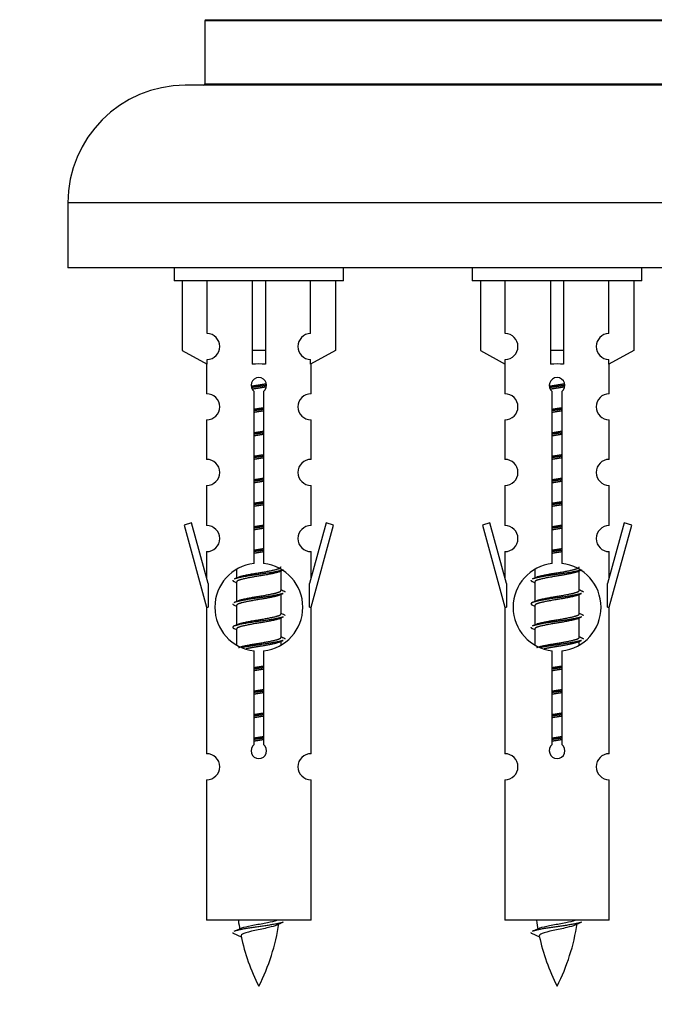
# Model space of a CAD drawing. Units: millimetres. Extents: x 0 to 1542, y 0 to 3514.
# Drawn here: x 1098 to 1147, y 3188 to 3263 of the extents above; entities that cross this region are included whole.
import ezdxf
from ezdxf import colors
from ezdxf.entities.mleader import LeaderData, LeaderLine
from ezdxf.math import Vec2, Vec3

# ---------------------------------------------------------------- set-up
doc = ezdxf.new("R2010")
doc.units = ezdxf.units.MM
doc.layers.add('DV2_Défaut', color=7, linetype='Continuous')
doc.layers.add('Défaut', color=7, linetype='Continuous')

# ---------------------------------------------------------------- blocks, each defined once
blk = doc.blocks.new('_DOT')
at = {"color": 0}
blk.add_line((0, 0), (-1, 0), dxfattribs=at)
at = {"color": 0, "const_width": 0.333}
blk.add_lwpolyline([(-0.1665, 0, 1), (0.1665, 0, 1)], format="xyb", close=True, dxfattribs=at)
blk = doc.blocks.new('SE1')
at = {"layer": 'DV2_Défaut', "color": 7, "linetype": 'Continuous'}
for p, q in [((1166.539, 3263.181), (1112.539, 3263.181)), ((1112.539, 3263.181), (1112.539, 3258.345)), ((1112.596, 3263.272), (1166.481, 3263.272)), ((1168.039, 3258.245), (1111.039, 3258.245)), ((1112.539, 3258.345), (1166.539, 3258.345)), ((1177.039, 3249.245), (1102.039, 3249.245)), ((1102.039, 3249.245), (1102.039, 3244.245)), ((1177.039, 3244.245), (1102.039, 3244.245)), ((1110.176, 3244.245), (1110.176, 3243.245)), ((1123.176, 3243.245), (1123.176, 3244.245)), ((1133.039, 3244.245), (1133.039, 3243.245)), ((1146.039, 3243.245), (1146.039, 3244.245)), ((1123.176, 3243.245), (1110.176, 3243.245)), ((1110.795, 3243.245), (1110.795, 3237.919)), ((1112.707, 3239.223), (1112.707, 3243.245)), ((1116.176, 3243.245), (1116.176, 3237.919)), ((1117.176, 3243.245), (1117.176, 3237.919)), ((1120.644, 3239.223), (1120.644, 3243.245)), ((1122.556, 3243.245), (1122.556, 3237.919)), ((1146.039, 3243.245), (1133.039, 3243.245)), ((1133.658, 3243.245), (1133.658, 3237.919)), ((1135.57, 3239.223), (1135.57, 3243.245)), ((1139.039, 3243.245), (1139.039, 3237.919)), ((1140.039, 3243.245), (1140.039, 3237.919)), ((1143.507, 3239.223), (1143.507, 3243.245)), ((1145.42, 3243.245), (1145.42, 3237.919)), ((1110.795, 3237.919), (1112.707, 3236.866)), ((1117.176, 3237.919), (1116.176, 3237.919)), ((1116.176, 3237.919), (1116.176, 3236.866)), ((1117.176, 3237.919), (1117.176, 3236.866)), ((1122.556, 3237.919), (1120.644, 3236.866)), ((1133.658, 3237.919), (1135.57, 3236.866)), ((1140.039, 3237.919), (1139.039, 3237.919)), ((1139.039, 3237.919), (1139.039, 3236.866)), ((1140.039, 3237.919), (1140.039, 3236.866)), ((1145.42, 3237.919), (1143.507, 3236.866)), ((1112.676, 3236.883), (1112.676, 3234.603)), ((1112.707, 3236.866), (1112.707, 3237.224)), ((1120.644, 3236.866), (1120.644, 3237.224)), ((1120.676, 3234.603), (1120.676, 3236.883)), ((1135.539, 3236.883), (1135.539, 3234.603)), ((1135.57, 3236.866), (1135.57, 3237.224)), ((1143.507, 3236.866), (1143.507, 3237.224)), ((1143.539, 3234.603), (1143.539, 3236.883)), ((1116.31, 3221.595), (1116.31, 3234.769)), ((1117.041, 3234.769), (1117.041, 3221.595)), ((1139.173, 3221.595), (1139.173, 3234.769)), ((1139.904, 3234.769), (1139.904, 3221.595)), ((1112.676, 3232.604), (1112.676, 3229.575)), ((1120.676, 3229.575), (1120.676, 3232.604)), ((1135.539, 3232.604), (1135.539, 3229.575)), ((1143.539, 3229.575), (1143.539, 3232.604)), ((1112.676, 3227.576), (1112.676, 3224.501)), ((1120.676, 3224.501), (1120.676, 3227.576)), ((1135.539, 3227.576), (1135.539, 3224.501)), ((1143.539, 3224.501), (1143.539, 3227.576)), ((1111.525, 3224.703), (1110.949, 3224.536)), ((1112.803, 3220.071), (1111.525, 3224.703)), ((1121.826, 3224.703), (1120.548, 3220.071)), ((1122.402, 3224.536), (1121.826, 3224.703)), ((1134.388, 3224.703), (1133.813, 3224.536)), ((1135.666, 3220.071), (1134.388, 3224.703)), ((1144.689, 3224.703), (1143.412, 3220.071)), ((1145.265, 3224.536), (1144.689, 3224.703)), ((1110.949, 3224.536), (1112.676, 3218.245)), ((1120.676, 3218.245), (1122.402, 3224.536)), ((1133.813, 3224.536), (1135.539, 3218.245)), ((1143.539, 3218.245), (1145.265, 3224.536)), ((1112.676, 3222.502), (1112.676, 3220.531)), ((1120.676, 3220.531), (1120.676, 3222.502)), ((1135.539, 3222.502), (1135.539, 3220.531)), ((1143.539, 3220.531), (1143.539, 3222.502)), ((1114.976, 3221.095), (1114.976, 3220.488)), ((1118.234, 3220.959), (1118.553, 3221.102)), ((1118.376, 3219.532), (1118.376, 3221.022)), ((1137.839, 3221.095), (1137.839, 3220.488)), ((1141.097, 3220.959), (1141.416, 3221.102)), ((1141.239, 3219.532), (1141.239, 3221.022)), ((1112.803, 3220.071), (1112.803, 3218.245)), ((1114.798, 3220.202), (1114.976, 3220.122)), ((1114.976, 3220.179), (1114.976, 3218.688)), ((1120.548, 3218.245), (1120.548, 3220.071)), ((1135.666, 3220.071), (1135.666, 3218.245)), ((1137.661, 3220.202), (1137.839, 3220.122)), ((1137.839, 3220.179), (1137.839, 3218.688)), ((1143.412, 3218.245), (1143.412, 3220.071)), ((1118.234, 3219.159), (1118.553, 3219.302)), ((1141.097, 3219.159), (1141.416, 3219.302)), ((1118.376, 3217.732), (1118.376, 3219.222)), ((1141.239, 3217.732), (1141.239, 3219.222)), ((1112.676, 3218.245), (1112.803, 3218.245)), ((1112.676, 3218.245), (1112.676, 3207.016)), ((1114.798, 3218.402), (1114.976, 3218.322)), ((1114.976, 3218.379), (1114.976, 3216.888)), ((1120.548, 3218.245), (1120.676, 3218.245)), ((1120.676, 3207.016), (1120.676, 3218.245)), ((1135.539, 3218.245), (1135.666, 3218.245)), ((1135.539, 3218.245), (1135.539, 3207.016)), ((1137.661, 3218.402), (1137.839, 3218.322)), ((1137.839, 3218.379), (1137.839, 3216.888)), ((1143.412, 3218.245), (1143.539, 3218.245)), ((1143.539, 3207.016), (1143.539, 3218.245)), ((1118.234, 3217.359), (1118.553, 3217.502)), ((1118.376, 3215.932), (1118.376, 3217.422)), ((1141.097, 3217.359), (1141.416, 3217.502)), ((1141.239, 3215.932), (1141.239, 3217.422)), ((1114.798, 3216.602), (1114.976, 3216.522)), ((1114.976, 3216.579), (1114.976, 3215.374)), ((1137.661, 3216.602), (1137.839, 3216.522)), ((1137.839, 3216.579), (1137.839, 3215.374)), ((1118.234, 3215.559), (1118.553, 3215.702)), ((1118.376, 3215.395), (1118.376, 3215.622)), ((1141.097, 3215.559), (1141.416, 3215.702)), ((1141.239, 3215.395), (1141.239, 3215.622)), ((1116.31, 3207.721), (1116.31, 3214.896)), ((1117.041, 3214.896), (1117.041, 3207.721)), ((1139.173, 3207.721), (1139.173, 3214.896)), ((1139.904, 3214.896), (1139.904, 3207.721)), ((1112.676, 3205.017), (1112.676, 3194.245)), ((1120.676, 3194.245), (1120.676, 3205.017)), ((1135.539, 3205.017), (1135.539, 3194.245)), ((1143.539, 3194.245), (1143.539, 3205.017)), ((1120.676, 3194.245), (1112.676, 3194.245)), ((1143.539, 3194.245), (1135.539, 3194.245)), ((1114.706, 3193.255), (1115.324, 3192.991)), ((1137.569, 3193.255), (1138.187, 3192.991))]:
    blk.add_line(p, q, dxfattribs=at)
for centre, radius, start, end in [((1112.639, 3263.181), 0.1, 114.92673, 180), ((1111.039, 3249.245), 9, 90, 180), ((1112.439, 3258.345), 0.1, 270, 0), ((1112.676, 3238.223), 1, 271.79784, 88.20216), ((1120.676, 3238.223), 1, 91.79784, 268.20216), ((1135.539, 3238.223), 1, 271.79784, 88.20216), ((1143.539, 3238.223), 1, 91.79784, 268.20216), ((1116.676, 3235.245), 0.6, 307.50889, 232.49111), ((1139.539, 3235.245), 0.6, 307.50889, 232.49111), ((1112.676, 3233.603), 1, 270.00005, 90.00005), ((1120.676, 3233.603), 1, 89.99995, 269.99995), ((1135.539, 3233.603), 1, 270.00005, 90.00005), ((1143.539, 3233.603), 1, 89.99995, 269.99995), ((1112.676, 3228.575), 1, 270.00005, 90.00005), ((1120.676, 3228.575), 1, 89.99995, 269.99995), ((1135.539, 3228.575), 1, 270.00005, 90.00005), ((1143.539, 3228.575), 1, 89.99995, 269.99995), ((1112.676, 3223.501), 1, 270.00005, 90.00005), ((1120.676, 3223.501), 1, 89.99995, 269.99995), ((1135.539, 3223.501), 1, 270.00005, 90.00005), ((1143.539, 3223.501), 1, 89.99995, 269.99995), ((1116.676, 3218.245), 3.369, 96.2248, 263.7752), ((1116.676, 3218.245), 3.369, 276.2248, 83.7752), ((1139.539, 3218.245), 3.369, 96.2248, 263.7752), ((1139.539, 3218.245), 3.369, 276.2248, 83.7752), ((1097.086, 3260.258), 43.609, 293.96371, 294.41881), ((1119.949, 3260.258), 43.609, 293.96371, 294.41881), ((1136.157, 3259.206), 43.426, 245.82759, 246.08465), ((1159.021, 3259.206), 43.426, 245.82759, 246.08465), ((1097.086, 3258.458), 43.609, 293.96371, 294.41881), ((1119.949, 3258.458), 43.609, 293.96371, 294.41881), ((1136.157, 3257.406), 43.426, 245.82759, 246.08465), ((1159.021, 3257.406), 43.426, 245.82759, 246.08465), ((1097.086, 3256.658), 43.609, 293.96371, 294.41881), ((1119.949, 3256.658), 43.609, 293.96371, 294.41881), ((1136.157, 3255.606), 43.426, 245.82759, 246.08465), ((1159.021, 3255.606), 43.426, 245.82759, 246.08465), ((1116.676, 3207.245), 0.6, 127.50889, 52.49111), ((1139.539, 3207.245), 0.6, 127.50889, 52.49111), ((1112.676, 3206.016), 1, 270.00005, 90.00005), ((1120.676, 3206.016), 1, 89.99995, 269.99995), ((1135.539, 3206.016), 1, 270.00005, 90.00005), ((1143.539, 3206.016), 1, 89.99995, 269.99995), ((1098.851, 3229.357), 39.327, 293.92211, 294.83951), ((1130.43, 3196.252), 15.455, 187.46067, 190.1496), ((1102.921, 3196.252), 15.455, 332.87359, 351.63981), ((1130.428, 3167.206), 29.401, 113.82049, 114.94098), ((1121.714, 3229.357), 39.327, 293.92211, 294.83951), ((1153.294, 3196.252), 15.455, 187.46067, 190.1496), ((1125.784, 3196.252), 15.455, 332.87359, 351.63981), ((1153.291, 3167.206), 29.401, 113.82049, 114.94098), ((1130.43, 3196.252), 15.455, 192.01859, 207.12641), ((1153.294, 3196.252), 15.455, 192.01859, 207.12641)]:
    blk.add_arc(centre, radius, start, end, dxfattribs=at)
for centre in [(1116.676, 3234.682), (1139.539, 3234.682)]:
    blk.add_ellipse(centre, major_axis=(4, 0), ratio=0.550336, start_param=1.445468, end_param=1.696124, dxfattribs=at)
for points, weights, knots in [([(1116.083, 3235.182), (1116.37, 3235.235), (1116.676, 3235.282), (1116.975, 3235.328), (1117.256, 3235.38)], [0.939613556073, 0.954040621114, 1, 0.954945646648, 0.940193974749], [0, 0, 0, 0.504972, 0.504972, 1, 1, 1]), ([(1117.281, 3235.241), (1116.985, 3235.196), (1116.676, 3235.155), (1116.38, 3235.117), (1116.097, 3235.074)], [0.943994856981, 0.960135845087, 1, 0.961928908056, 0.945494873924], [0, 0, 0, 0.511504, 0.511504, 1, 1, 1]), ([(1117.26, 3235.127), (1116.977, 3235.075), (1116.676, 3235.029), (1116.435, 3234.992), (1116.205, 3234.951)], [0.939984768291, 0.954623807608, 1, 0.963546159026, 0.946930146406], [0, 0, 0, 0.554518, 0.554518, 1, 1, 1]), ([(1138.946, 3235.182), (1139.233, 3235.235), (1139.539, 3235.282), (1139.838, 3235.328), (1140.119, 3235.38)], [0.939613556073, 0.954040621114, 1, 0.954945646648, 0.940193974749], [0, 0, 0, 0.5049719, 0.5049719, 1, 1, 1]), ([(1140.144, 3235.241), (1139.848, 3235.196), (1139.539, 3235.155), (1139.243, 3235.117), (1138.96, 3235.074)], [0.943994856981, 0.960135845087, 1, 0.961928908056, 0.945494873924], [0, 0, 0, 0.5115035, 0.5115035, 1, 1, 1]), ([(1140.123, 3235.127), (1139.84, 3235.075), (1139.539, 3235.029), (1139.273, 3234.988), (1139.019, 3234.942)], [0.939984768291, 0.954623807608, 1, 0.959750653178, 0.943685143671], [0, 0, 0, 0.529938, 0.529938, 1, 1, 1]), ([(1116.303, 3233.421), (1116.487, 3233.453), (1116.676, 3233.482), (1116.864, 3233.511), (1117.048, 3233.542)], [0.954711593229, 0.971138154054, 1, 0.971138154054, 0.954711593229], [0, 0, 0, 0.5, 0.5, 1, 1, 1]), ([(1117.048, 3233.406), (1116.863, 3233.38), (1116.676, 3233.355), (1116.488, 3233.331), (1116.303, 3233.304)], [0.959880202632, 0.975436531063, 1, 0.975436531063, 0.959880202632], [0, 0, 0, 0.5, 0.5, 1, 1, 1]), ([(1117.048, 3233.289), (1116.864, 3233.258), (1116.676, 3233.229), (1116.487, 3233.2), (1116.303, 3233.168)], [0.954711593229, 0.971138154054, 1, 0.971138154054, 0.954711593229], [0, 0, 0, 0.5, 0.5, 1, 1, 1]), ([(1139.166, 3233.421), (1139.35, 3233.453), (1139.539, 3233.482), (1139.727, 3233.511), (1139.911, 3233.542)], [0.954711593229, 0.971138154054, 1, 0.971138154054, 0.954711593229], [0, 0, 0, 0.5, 0.5, 1, 1, 1]), ([(1139.911, 3233.406), (1139.727, 3233.38), (1139.539, 3233.355), (1139.351, 3233.331), (1139.166, 3233.304)], [0.959880202632, 0.975436531063, 1, 0.975436531063, 0.959880202632], [0, 0, 0, 0.5, 0.5, 1, 1, 1]), ([(1139.911, 3233.289), (1139.727, 3233.258), (1139.539, 3233.229), (1139.35, 3233.2), (1139.166, 3233.168)], [0.954711593229, 0.971138154054, 1, 0.971138154054, 0.954711593229], [0, 0, 0, 0.5, 0.5, 1, 1, 1]), ([(1116.303, 3231.621), (1116.487, 3231.653), (1116.676, 3231.682), (1116.864, 3231.711), (1117.048, 3231.742)], [0.954711593229, 0.971138154054, 1, 0.971138154054, 0.954711593229], [0, 0, 0, 0.5, 0.5, 1, 1, 1]), ([(1117.048, 3231.606), (1116.863, 3231.58), (1116.676, 3231.555), (1116.488, 3231.531), (1116.303, 3231.504)], [0.959880202632, 0.975436531063, 1, 0.975436531063, 0.959880202632], [0, 0, 0, 0.5, 0.5, 1, 1, 1]), ([(1117.048, 3231.489), (1116.864, 3231.458), (1116.676, 3231.429), (1116.487, 3231.4), (1116.303, 3231.368)], [0.954711593229, 0.971138154054, 1, 0.971138154054, 0.954711593229], [0, 0, 0, 0.5, 0.5, 1, 1, 1]), ([(1139.166, 3231.621), (1139.35, 3231.653), (1139.539, 3231.682), (1139.727, 3231.711), (1139.911, 3231.742)], [0.954711593229, 0.971138154054, 1, 0.971138154054, 0.954711593229], [0, 0, 0, 0.5, 0.5, 1, 1, 1]), ([(1139.911, 3231.606), (1139.727, 3231.58), (1139.539, 3231.555), (1139.351, 3231.531), (1139.166, 3231.504)], [0.959880202632, 0.975436531063, 1, 0.975436531063, 0.959880202632], [0, 0, 0, 0.5, 0.5, 1, 1, 1]), ([(1139.911, 3231.489), (1139.727, 3231.458), (1139.539, 3231.429), (1139.35, 3231.4), (1139.166, 3231.368)], [0.954711593229, 0.971138154054, 1, 0.971138154054, 0.954711593229], [0, 0, 0, 0.5, 0.5, 1, 1, 1]), ([(1116.303, 3229.821), (1116.487, 3229.853), (1116.676, 3229.882), (1116.864, 3229.911), (1117.048, 3229.942)], [0.954711593229, 0.971138154054, 1, 0.971138154054, 0.954711593229], [0, 0, 0, 0.5, 0.5, 1, 1, 1]), ([(1139.166, 3229.821), (1139.35, 3229.853), (1139.539, 3229.882), (1139.727, 3229.911), (1139.911, 3229.942)], [0.954711593229, 0.971138154054, 1, 0.971138154054, 0.954711593229], [0, 0, 0, 0.5, 0.5, 1, 1, 1]), ([(1117.048, 3229.806), (1116.863, 3229.78), (1116.676, 3229.755), (1116.488, 3229.731), (1116.303, 3229.704)], [0.959880202632, 0.975436531063, 1, 0.975436531063, 0.959880202632], [0, 0, 0, 0.5, 0.5, 1, 1, 1]), ([(1117.048, 3229.689), (1116.864, 3229.658), (1116.676, 3229.629), (1116.487, 3229.6), (1116.303, 3229.568)], [0.954711593229, 0.971138154054, 1, 0.971138154054, 0.954711593229], [0, 0, 0, 0.5, 0.5, 1, 1, 1]), ([(1139.911, 3229.806), (1139.727, 3229.78), (1139.539, 3229.755), (1139.351, 3229.731), (1139.166, 3229.704)], [0.959880202632, 0.975436531063, 1, 0.975436531063, 0.959880202632], [0, 0, 0, 0.5, 0.5, 1, 1, 1]), ([(1139.911, 3229.689), (1139.727, 3229.658), (1139.539, 3229.629), (1139.35, 3229.6), (1139.166, 3229.568)], [0.954711593229, 0.971138154054, 1, 0.971138154054, 0.954711593229], [0, 0, 0, 0.5, 0.5, 1, 1, 1]), ([(1116.303, 3228.021), (1116.487, 3228.053), (1116.676, 3228.082), (1116.864, 3228.111), (1117.048, 3228.142)], [0.954711593229, 0.971138154054, 1, 0.971138154054, 0.954711593229], [0, 0, 0, 0.5, 0.5, 1, 1, 1]), ([(1117.048, 3228.006), (1116.863, 3227.98), (1116.676, 3227.955), (1116.488, 3227.931), (1116.303, 3227.904)], [0.959880202632, 0.975436531063, 1, 0.975436531063, 0.959880202632], [0, 0, 0, 0.5, 0.5, 1, 1, 1]), ([(1117.048, 3227.889), (1116.864, 3227.858), (1116.676, 3227.829), (1116.487, 3227.8), (1116.303, 3227.768)], [0.954711593229, 0.971138154054, 1, 0.971138154054, 0.954711593229], [0, 0, 0, 0.5, 0.5, 1, 1, 1]), ([(1139.166, 3228.021), (1139.35, 3228.053), (1139.539, 3228.082), (1139.727, 3228.111), (1139.911, 3228.142)], [0.954711593229, 0.971138154054, 1, 0.971138154054, 0.954711593229], [0, 0, 0, 0.5, 0.5, 1, 1, 1]), ([(1139.911, 3228.006), (1139.727, 3227.98), (1139.539, 3227.955), (1139.351, 3227.931), (1139.166, 3227.904)], [0.959880202632, 0.975436531063, 1, 0.975436531063, 0.959880202632], [0, 0, 0, 0.5, 0.5, 1, 1, 1]), ([(1139.911, 3227.889), (1139.727, 3227.858), (1139.539, 3227.829), (1139.35, 3227.8), (1139.166, 3227.768)], [0.954711593229, 0.971138154054, 1, 0.971138154054, 0.954711593229], [0, 0, 0, 0.5, 0.5, 1, 1, 1]), ([(1116.303, 3226.221), (1116.487, 3226.253), (1116.676, 3226.282), (1116.864, 3226.311), (1117.048, 3226.342)], [0.954711593229, 0.971138154054, 1, 0.971138154054, 0.954711593229], [0, 0, 0, 0.5, 0.5, 1, 1, 1]), ([(1117.048, 3226.206), (1116.863, 3226.18), (1116.676, 3226.155), (1116.488, 3226.131), (1116.303, 3226.104)], [0.959880202632, 0.975436531063, 1, 0.975436531063, 0.959880202632], [0, 0, 0, 0.5, 0.5, 1, 1, 1]), ([(1117.048, 3226.089), (1116.864, 3226.058), (1116.676, 3226.029), (1116.487, 3226), (1116.303, 3225.968)], [0.954711593229, 0.971138154054, 1, 0.971138154054, 0.954711593229], [0, 0, 0, 0.5, 0.5, 1, 1, 1]), ([(1139.166, 3226.221), (1139.35, 3226.253), (1139.539, 3226.282), (1139.727, 3226.311), (1139.911, 3226.342)], [0.954711593229, 0.971138154054, 1, 0.971138154054, 0.954711593229], [0, 0, 0, 0.5, 0.5, 1, 1, 1]), ([(1139.911, 3226.206), (1139.727, 3226.18), (1139.539, 3226.155), (1139.351, 3226.131), (1139.166, 3226.104)], [0.959880202632, 0.975436531063, 1, 0.975436531063, 0.959880202632], [0, 0, 0, 0.5, 0.5, 1, 1, 1]), ([(1139.911, 3226.089), (1139.727, 3226.058), (1139.539, 3226.029), (1139.35, 3226), (1139.166, 3225.968)], [0.954711593229, 0.971138154054, 1, 0.971138154054, 0.954711593229], [0, 0, 0, 0.5, 0.5, 1, 1, 1]), ([(1116.303, 3224.421), (1116.487, 3224.453), (1116.676, 3224.482), (1116.864, 3224.511), (1117.048, 3224.542)], [0.954711593229, 0.971138154054, 1, 0.971138154054, 0.954711593229], [0, 0, 0, 0.5, 0.5, 1, 1, 1]), ([(1117.048, 3224.406), (1116.863, 3224.38), (1116.676, 3224.355), (1116.488, 3224.331), (1116.303, 3224.304)], [0.959880202632, 0.975436531063, 1, 0.975436531063, 0.959880202632], [0, 0, 0, 0.5, 0.5, 1, 1, 1]), ([(1117.048, 3224.289), (1116.864, 3224.258), (1116.676, 3224.229), (1116.487, 3224.2), (1116.303, 3224.168)], [0.954711593229, 0.971138154054, 1, 0.971138154054, 0.954711593229], [0, 0, 0, 0.5, 0.5, 1, 1, 1]), ([(1139.166, 3224.421), (1139.35, 3224.453), (1139.539, 3224.482), (1139.727, 3224.511), (1139.911, 3224.542)], [0.954711593229, 0.971138154054, 1, 0.971138154054, 0.954711593229], [0, 0, 0, 0.5, 0.5, 1, 1, 1]), ([(1139.911, 3224.406), (1139.727, 3224.38), (1139.539, 3224.355), (1139.351, 3224.331), (1139.166, 3224.304)], [0.959880202632, 0.975436531063, 1, 0.975436531063, 0.959880202632], [0, 0, 0, 0.5, 0.5, 1, 1, 1]), ([(1139.911, 3224.289), (1139.727, 3224.258), (1139.539, 3224.229), (1139.35, 3224.2), (1139.166, 3224.168)], [0.954711593229, 0.971138154054, 1, 0.971138154054, 0.954711593229], [0, 0, 0, 0.5, 0.5, 1, 1, 1]), ([(1116.303, 3222.621), (1116.487, 3222.653), (1116.676, 3222.682), (1116.864, 3222.711), (1117.048, 3222.742)], [0.954711593229, 0.971138154054, 1, 0.971138154054, 0.954711593229], [0, 0, 0, 0.5, 0.5, 1, 1, 1]), ([(1117.048, 3222.606), (1116.863, 3222.58), (1116.676, 3222.555), (1116.488, 3222.531), (1116.303, 3222.504)], [0.959880202632, 0.975436531063, 1, 0.975436531063, 0.959880202632], [0, 0, 0, 0.5, 0.5, 1, 1, 1]), ([(1117.048, 3222.489), (1116.864, 3222.458), (1116.676, 3222.429), (1116.487, 3222.4), (1116.303, 3222.368)], [0.954711593229, 0.971138154054, 1, 0.971138154054, 0.954711593229], [0, 0, 0, 0.5, 0.5, 1, 1, 1]), ([(1139.166, 3222.621), (1139.35, 3222.653), (1139.539, 3222.682), (1139.727, 3222.711), (1139.911, 3222.742)], [0.954711593229, 0.971138154054, 1, 0.971138154054, 0.954711593229], [0, 0, 0, 0.5, 0.5, 1, 1, 1]), ([(1139.911, 3222.606), (1139.727, 3222.58), (1139.539, 3222.555), (1139.351, 3222.531), (1139.166, 3222.504)], [0.959880202632, 0.975436531063, 1, 0.975436531063, 0.959880202632], [0, 0, 0, 0.5, 0.5, 1, 1, 1]), ([(1139.911, 3222.489), (1139.727, 3222.458), (1139.539, 3222.429), (1139.35, 3222.4), (1139.166, 3222.368)], [0.954711593229, 0.971138154054, 1, 0.971138154054, 0.954711593229], [0, 0, 0, 0.5, 0.5, 1, 1, 1]), ([(1118.552, 3221.101), (1118.493, 3221.077), (1118.408, 3221.055), (1117.83, 3220.905), (1116.676, 3220.755), (1115.521, 3220.605), (1114.943, 3220.455), (1114.858, 3220.433), (1114.799, 3220.409)], [0.962852408417, 0.97772155243, 1, 0.866025403784, 1, 0.866025403784, 1, 0.977713110418, 0.962841140698], [0, 0, 0, 0.071288, 0.071288, 0.499986, 0.499986, 0.928685, 0.928685, 1, 1, 1]), ([(1118.237, 3220.96), (1118.197, 3220.944), (1118.148, 3220.929), (1117.657, 3220.779), (1116.676, 3220.629), (1115.694, 3220.479), (1115.203, 3220.329), (1114.976, 3220.259), (1114.976, 3220.179)], [0.972776584214, 0.984623505403, 1, 0.866025403784, 1, 0.866025403784, 1, 0.933012701892, 0.933012701892], [0, 0, 0, 0.043894, 0.043894, 0.426336, 0.426336, 0.808779, 0.808779, 1, 1, 1]), ([(1115.112, 3220.55), (1115.152, 3220.566), (1115.203, 3220.582), (1115.694, 3220.732), (1116.676, 3220.882), (1117.657, 3221.032), (1118.148, 3221.182), (1118.376, 3221.251), (1118.376, 3221.332)], [0.972032873102, 0.984138584193, 1, 0.866025403784, 1, 0.866025403784, 1, 0.933012701892, 0.933012701892], [0, 0, 0, 0.045215, 0.045215, 0.427129, 0.427129, 0.809043, 0.809043, 1, 1, 1]), ([(1141.415, 3221.101), (1141.356, 3221.077), (1141.271, 3221.055), (1140.693, 3220.905), (1139.539, 3220.755), (1138.384, 3220.605), (1137.807, 3220.455), (1137.721, 3220.433), (1137.662, 3220.409)], [0.962852408417, 0.97772155243, 1, 0.866025403784, 1, 0.866025403784, 1, 0.977713110418, 0.962841140698], [0, 0, 0, 0.0712877, 0.0712877, 0.4999865, 0.4999865, 0.9286853, 0.9286853, 1, 1, 1]), ([(1141.1, 3220.96), (1141.06, 3220.944), (1141.011, 3220.929), (1140.52, 3220.779), (1139.539, 3220.629), (1138.557, 3220.479), (1138.066, 3220.329), (1137.839, 3220.259), (1137.839, 3220.179)], [0.972776584214, 0.984623505403, 1, 0.866025403784, 1, 0.866025403784, 1, 0.933012701892, 0.933012701892], [0, 0, 0, 0.043894, 0.043894, 0.426336, 0.426336, 0.808779, 0.808779, 1, 1, 1]), ([(1137.975, 3220.55), (1138.015, 3220.566), (1138.066, 3220.582), (1138.557, 3220.732), (1139.539, 3220.882), (1140.52, 3221.032), (1141.011, 3221.182), (1141.239, 3221.251), (1141.239, 3221.332)], [0.972032873102, 0.984138584193, 1, 0.866025403784, 1, 0.866025403784, 1, 0.933012701892, 0.933012701892], [0, 0, 0, 0.045215, 0.045215, 0.427129, 0.427129, 0.809043, 0.809043, 1, 1, 1]), ([(1118.552, 3219.301), (1118.493, 3219.277), (1118.408, 3219.255), (1117.83, 3219.105), (1116.676, 3218.955), (1115.521, 3218.805), (1114.943, 3218.655), (1114.858, 3218.633), (1114.799, 3218.609)], [0.962852408417, 0.97772155243, 1, 0.866025403784, 1, 0.866025403784, 1, 0.977713110418, 0.962841140698], [0, 0, 0, 0.0712877, 0.0712877, 0.4999865, 0.4999865, 0.9286853, 0.9286853, 1, 1, 1]), ([(1115.112, 3218.75), (1115.152, 3218.766), (1115.203, 3218.782), (1115.694, 3218.932), (1116.676, 3219.082), (1117.657, 3219.232), (1118.148, 3219.382), (1118.376, 3219.451), (1118.376, 3219.532)], [0.972032873102, 0.984138584193, 1, 0.866025403784, 1, 0.866025403784, 1, 0.933012701892, 0.933012701892], [0, 0, 0, 0.045215, 0.045215, 0.427129, 0.427129, 0.809043, 0.809043, 1, 1, 1]), ([(1141.415, 3219.301), (1141.356, 3219.277), (1141.271, 3219.255), (1140.693, 3219.105), (1139.539, 3218.955), (1138.384, 3218.805), (1137.807, 3218.655), (1137.337, 3218.533), (1137.663, 3218.401)], [0.962852408417, 0.97772155243, 1, 0.866025403784, 1, 0.866025403784, 1, 0.888253018409, 0.962920301125], [0, 0, 0, 0.055423, 0.055423, 0.388714, 0.388714, 0.722005, 0.722005, 1, 1, 1]), ([(1137.975, 3218.75), (1138.015, 3218.766), (1138.066, 3218.782), (1138.557, 3218.932), (1139.539, 3219.082), (1140.52, 3219.232), (1141.011, 3219.382), (1141.239, 3219.451), (1141.239, 3219.532)], [0.972032873102, 0.984138584193, 1, 0.866025403784, 1, 0.866025403784, 1, 0.933012701892, 0.933012701892], [0, 0, 0, 0.045215, 0.045215, 0.427129, 0.427129, 0.809043, 0.809043, 1, 1, 1]), ([(1118.237, 3219.16), (1118.197, 3219.144), (1118.148, 3219.129), (1117.657, 3218.979), (1116.676, 3218.829), (1115.694, 3218.679), (1115.203, 3218.529), (1114.976, 3218.459), (1114.976, 3218.379)], [0.972776584214, 0.984623505403, 1, 0.866025403784, 1, 0.866025403784, 1, 0.933012701892, 0.933012701892], [0, 0, 0, 0.043894, 0.043894, 0.426336, 0.426336, 0.808779, 0.808779, 1, 1, 1]), ([(1141.1, 3219.16), (1141.06, 3219.144), (1141.011, 3219.129), (1140.52, 3218.979), (1139.539, 3218.829), (1138.557, 3218.679), (1138.066, 3218.529), (1137.839, 3218.459), (1137.839, 3218.379)], [0.972776584214, 0.984623505403, 1, 0.866025403784, 1, 0.866025403784, 1, 0.933012701892, 0.933012701892], [0, 0, 0, 0.043894, 0.043894, 0.426336, 0.426336, 0.808779, 0.808779, 1, 1, 1]), ([(1118.552, 3217.501), (1118.493, 3217.477), (1118.408, 3217.455), (1117.83, 3217.305), (1116.676, 3217.155), (1115.521, 3217.005), (1114.943, 3216.855), (1114.474, 3216.733), (1114.8, 3216.601)], [0.962852408417, 0.97772155243, 1, 0.866025403784, 1, 0.866025403784, 1, 0.888253018409, 0.962920301125], [0, 0, 0, 0.055423, 0.055423, 0.388714, 0.388714, 0.722005, 0.722005, 1, 1, 1]), ([(1118.237, 3217.36), (1118.197, 3217.344), (1118.148, 3217.329), (1117.657, 3217.179), (1116.676, 3217.029), (1115.694, 3216.879), (1115.203, 3216.729), (1114.976, 3216.659), (1114.976, 3216.579)], [0.972776584214, 0.984623505403, 1, 0.866025403784, 1, 0.866025403784, 1, 0.933012701892, 0.933012701892], [0, 0, 0, 0.043894, 0.043894, 0.426336, 0.426336, 0.808779, 0.808779, 1, 1, 1]), ([(1115.112, 3216.95), (1115.152, 3216.966), (1115.203, 3216.982), (1115.694, 3217.132), (1116.676, 3217.282), (1117.657, 3217.432), (1118.148, 3217.582), (1118.376, 3217.651), (1118.376, 3217.732)], [0.972032873102, 0.984138584193, 1, 0.866025403784, 1, 0.866025403784, 1, 0.933012701892, 0.933012701892], [0, 0, 0, 0.045215, 0.045215, 0.427129, 0.427129, 0.809043, 0.809043, 1, 1, 1]), ([(1141.415, 3217.501), (1141.356, 3217.477), (1141.271, 3217.455), (1140.693, 3217.305), (1139.539, 3217.155), (1138.384, 3217.005), (1137.807, 3216.855), (1137.721, 3216.833), (1137.662, 3216.809)], [0.962852408417, 0.97772155243, 1, 0.866025403784, 1, 0.866025403784, 1, 0.977713110418, 0.962841140698], [0, 0, 0, 0.071288, 0.071288, 0.499986, 0.499986, 0.928685, 0.928685, 1, 1, 1]), ([(1141.1, 3217.36), (1141.06, 3217.344), (1141.011, 3217.329), (1140.52, 3217.179), (1139.539, 3217.029), (1138.557, 3216.879), (1138.066, 3216.729), (1137.839, 3216.659), (1137.839, 3216.579)], [0.972776584214, 0.984623505403, 1, 0.866025403784, 1, 0.866025403784, 1, 0.933012701892, 0.933012701892], [0, 0, 0, 0.043894, 0.043894, 0.426336, 0.426336, 0.808779, 0.808779, 1, 1, 1]), ([(1137.975, 3216.95), (1138.015, 3216.966), (1138.066, 3216.982), (1138.557, 3217.132), (1139.539, 3217.282), (1140.52, 3217.432), (1141.011, 3217.582), (1141.239, 3217.651), (1141.239, 3217.732)], [0.972032873102, 0.984138584193, 1, 0.866025403784, 1, 0.866025403784, 1, 0.933012701892, 0.933012701892], [0, 0, 0, 0.045215, 0.045215, 0.427129, 0.427129, 0.809043, 0.809043, 1, 1, 1]), ([(1115.112, 3215.15), (1115.152, 3215.166), (1115.203, 3215.182), (1115.694, 3215.332), (1116.676, 3215.482), (1117.657, 3215.632), (1118.148, 3215.782), (1118.376, 3215.851), (1118.376, 3215.932)], [0.972032873102, 0.984138584193, 1, 0.866025403784, 1, 0.866025403784, 1, 0.933012701892, 0.933012701892], [0, 0, 0, 0.045215, 0.045215, 0.427129, 0.427129, 0.809043, 0.809043, 1, 1, 1]), ([(1118.552, 3215.701), (1118.493, 3215.677), (1118.408, 3215.655), (1117.83, 3215.505), (1116.676, 3215.355), (1115.914, 3215.256), (1115.345, 3215.144)], [0.962852408417, 0.97772155243, 1, 0.866025403784, 1, 0.907383470239, 0.942818404372], [0, 0, 0, 0.089519, 0.089519, 0.627851, 0.627851, 1, 1, 1]), ([(1118.237, 3215.56), (1118.197, 3215.544), (1118.148, 3215.529), (1117.657, 3215.379), (1116.676, 3215.229), (1116.136, 3215.146), (1115.695, 3215.051)], [0.972776584214, 0.984623505403, 1, 0.866025403784, 1, 0.921611656357, 0.934953127062], [0, 0, 0, 0.067518, 0.067518, 0.655798, 0.655798, 1, 1, 1]), ([(1137.975, 3215.15), (1138.015, 3215.166), (1138.066, 3215.182), (1138.557, 3215.332), (1139.539, 3215.482), (1140.52, 3215.632), (1141.011, 3215.782), (1141.239, 3215.851), (1141.239, 3215.932)], [0.972032873102, 0.984138584193, 1, 0.866025403784, 1, 0.866025403784, 1, 0.933012701892, 0.933012701892], [0, 0, 0, 0.045215, 0.045215, 0.427129, 0.427129, 0.809043, 0.809043, 1, 1, 1]), ([(1141.415, 3215.701), (1141.356, 3215.677), (1141.271, 3215.655), (1140.693, 3215.505), (1139.539, 3215.355), (1138.777, 3215.256), (1138.208, 3215.144)], [0.962852408417, 0.97772155243, 1, 0.866025403784, 1, 0.907383470239, 0.942818404372], [0, 0, 0, 0.089519, 0.089519, 0.627851, 0.627851, 1, 1, 1]), ([(1141.1, 3215.56), (1141.06, 3215.544), (1141.011, 3215.529), (1140.52, 3215.379), (1139.539, 3215.229), (1138.999, 3215.146), (1138.558, 3215.051)], [0.972776584214, 0.984623505403, 1, 0.866025403784, 1, 0.921611656357, 0.934953127062], [0, 0, 0, 0.067518, 0.067518, 0.655798, 0.655798, 1, 1, 1]), ([(1116.303, 3213.621), (1116.487, 3213.653), (1116.676, 3213.682), (1116.864, 3213.711), (1117.048, 3213.742)], [0.954711593229, 0.971138154054, 1, 0.971138154054, 0.954711593229], [0, 0, 0, 0.5, 0.5, 1, 1, 1]), ([(1117.048, 3213.606), (1116.863, 3213.58), (1116.676, 3213.555), (1116.488, 3213.531), (1116.303, 3213.504)], [0.959880202632, 0.975436531063, 1, 0.975436531063, 0.959880202632], [0, 0, 0, 0.5, 0.5, 1, 1, 1]), ([(1117.048, 3213.489), (1116.864, 3213.458), (1116.676, 3213.429), (1116.487, 3213.4), (1116.303, 3213.368)], [0.954711593229, 0.971138154054, 1, 0.971138154054, 0.954711593229], [0, 0, 0, 0.5, 0.5, 1, 1, 1]), ([(1139.166, 3213.621), (1139.35, 3213.653), (1139.539, 3213.682), (1139.727, 3213.711), (1139.911, 3213.742)], [0.954711593229, 0.971138154054, 1, 0.971138154054, 0.954711593229], [0, 0, 0, 0.5, 0.5, 1, 1, 1]), ([(1139.911, 3213.606), (1139.727, 3213.58), (1139.539, 3213.555), (1139.351, 3213.531), (1139.166, 3213.504)], [0.959880202632, 0.975436531063, 1, 0.975436531063, 0.959880202632], [0, 0, 0, 0.5, 0.5, 1, 1, 1]), ([(1139.911, 3213.489), (1139.727, 3213.458), (1139.539, 3213.429), (1139.35, 3213.4), (1139.166, 3213.368)], [0.954711593229, 0.971138154054, 1, 0.971138154054, 0.954711593229], [0, 0, 0, 0.5, 0.5, 1, 1, 1]), ([(1116.303, 3211.821), (1116.487, 3211.853), (1116.676, 3211.882), (1116.864, 3211.911), (1117.048, 3211.942)], [0.954711593229, 0.971138154054, 1, 0.971138154054, 0.954711593229], [0, 0, 0, 0.5, 0.5, 1, 1, 1]), ([(1117.048, 3211.806), (1116.863, 3211.78), (1116.676, 3211.755), (1116.488, 3211.731), (1116.303, 3211.704)], [0.959880202632, 0.975436531063, 1, 0.975436531063, 0.959880202632], [0, 0, 0, 0.5, 0.5, 1, 1, 1]), ([(1139.166, 3211.821), (1139.35, 3211.853), (1139.539, 3211.882), (1139.727, 3211.911), (1139.911, 3211.942)], [0.954711593229, 0.971138154054, 1, 0.971138154054, 0.954711593229], [0, 0, 0, 0.5, 0.5, 1, 1, 1]), ([(1139.911, 3211.806), (1139.727, 3211.78), (1139.539, 3211.755), (1139.351, 3211.731), (1139.166, 3211.704)], [0.959880202632, 0.975436531063, 1, 0.975436531063, 0.959880202632], [0, 0, 0, 0.5, 0.5, 1, 1, 1]), ([(1117.048, 3211.689), (1116.864, 3211.658), (1116.676, 3211.629), (1116.487, 3211.6), (1116.303, 3211.568)], [0.954711593229, 0.971138154054, 1, 0.971138154054, 0.954711593229], [0, 0, 0, 0.5, 0.5, 1, 1, 1]), ([(1139.911, 3211.689), (1139.727, 3211.658), (1139.539, 3211.629), (1139.35, 3211.6), (1139.166, 3211.568)], [0.954711593229, 0.971138154054, 1, 0.971138154054, 0.954711593229], [0, 0, 0, 0.5, 0.5, 1, 1, 1]), ([(1116.303, 3210.021), (1116.487, 3210.053), (1116.676, 3210.082), (1116.864, 3210.111), (1117.048, 3210.142)], [0.954711593229, 0.971138154054, 1, 0.971138154054, 0.954711593229], [0, 0, 0, 0.5, 0.5, 1, 1, 1]), ([(1117.048, 3210.006), (1116.863, 3209.98), (1116.676, 3209.955), (1116.488, 3209.931), (1116.303, 3209.904)], [0.959880202632, 0.975436531063, 1, 0.975436531063, 0.959880202632], [0, 0, 0, 0.5, 0.5, 1, 1, 1]), ([(1117.048, 3209.889), (1116.864, 3209.858), (1116.676, 3209.829), (1116.487, 3209.8), (1116.303, 3209.768)], [0.954711593229, 0.971138154054, 1, 0.971138154054, 0.954711593229], [0, 0, 0, 0.5, 0.5, 1, 1, 1]), ([(1139.166, 3210.021), (1139.35, 3210.053), (1139.539, 3210.082), (1139.727, 3210.111), (1139.911, 3210.142)], [0.954711593229, 0.971138154054, 1, 0.971138154054, 0.954711593229], [0, 0, 0, 0.5, 0.5, 1, 1, 1]), ([(1139.911, 3210.006), (1139.727, 3209.98), (1139.539, 3209.955), (1139.351, 3209.931), (1139.166, 3209.904)], [0.959880202632, 0.975436531063, 1, 0.975436531063, 0.959880202632], [0, 0, 0, 0.5, 0.5, 1, 1, 1]), ([(1139.911, 3209.889), (1139.727, 3209.858), (1139.539, 3209.829), (1139.35, 3209.8), (1139.166, 3209.768)], [0.954711593229, 0.971138154054, 1, 0.971138154054, 0.954711593229], [0, 0, 0, 0.5, 0.5, 1, 1, 1]), ([(1116.303, 3208.221), (1116.487, 3208.253), (1116.676, 3208.282), (1116.864, 3208.311), (1117.048, 3208.342)], [0.954711593229, 0.971138154054, 1, 0.971138154054, 0.954711593229], [0, 0, 0, 0.5, 0.5, 1, 1, 1]), ([(1117.048, 3208.206), (1116.863, 3208.18), (1116.676, 3208.155), (1116.488, 3208.131), (1116.303, 3208.104)], [0.959880202632, 0.975436531063, 1, 0.975436531063, 0.959880202632], [0, 0, 0, 0.5, 0.5, 1, 1, 1]), ([(1117.048, 3208.089), (1116.864, 3208.058), (1116.676, 3208.029), (1116.487, 3208), (1116.303, 3207.968)], [0.954711593229, 0.971138154054, 1, 0.971138154054, 0.954711593229], [0, 0, 0, 0.5, 0.5, 1, 1, 1]), ([(1139.166, 3208.221), (1139.35, 3208.253), (1139.539, 3208.282), (1139.727, 3208.311), (1139.911, 3208.342)], [0.954711593229, 0.971138154054, 1, 0.971138154054, 0.954711593229], [0, 0, 0, 0.5, 0.5, 1, 1, 1]), ([(1139.911, 3208.206), (1139.727, 3208.18), (1139.539, 3208.155), (1139.351, 3208.131), (1139.166, 3208.104)], [0.959880202632, 0.975436531063, 1, 0.975436531063, 0.959880202632], [0, 0, 0, 0.5, 0.5, 1, 1, 1]), ([(1139.911, 3208.089), (1139.727, 3208.058), (1139.539, 3208.029), (1139.35, 3208), (1139.166, 3207.968)], [0.954711593229, 0.971138154054, 1, 0.971138154054, 0.954711593229], [0, 0, 0, 0.5, 0.5, 1, 1, 1]), ([(1118.552, 3194.101), (1118.493, 3194.077), (1118.408, 3194.055), (1117.83, 3193.905), (1116.676, 3193.755), (1115.521, 3193.605), (1114.943, 3193.455), (1114.858, 3193.433), (1114.799, 3193.409)], [0.962852408417, 0.97772155243, 1, 0.866025403784, 1, 0.866025403784, 1, 0.977712975161, 0.962840960185], [0, 0, 0, 0.071288, 0.071288, 0.499986, 0.499986, 0.928685, 0.928685, 1, 1, 1]), ([(1141.415, 3194.101), (1141.356, 3194.077), (1141.271, 3194.055), (1140.693, 3193.905), (1139.539, 3193.755), (1138.384, 3193.605), (1137.807, 3193.455), (1137.721, 3193.433), (1137.662, 3193.409)], [0.962852408417, 0.97772155243, 1, 0.866025403784, 1, 0.866025403784, 1, 0.977712975161, 0.962840960185], [0, 0, 0, 0.071288, 0.071288, 0.499986, 0.499986, 0.928685, 0.928685, 1, 1, 1])]:
    blk.add_rational_spline(points, weights, degree=2, knots=knots, dxfattribs=at)
for points, weights in [([(1114.676, 3220.305), (1114.676, 3220.252), (1114.8, 3220.201)], [0.933012701892, 0.933012701892, 0.962920301125]), ([(1137.539, 3220.305), (1137.539, 3220.252), (1137.663, 3220.201)], [0.933012701892, 0.933012701892, 0.962920301125]), ([(1118.551, 3219.509), (1118.676, 3219.459), (1118.676, 3219.405)], [0.962902020678, 0.933012701892, 0.933012701892]), ([(1141.414, 3219.509), (1141.539, 3219.459), (1141.539, 3219.405)], [0.962902020678, 0.933012701892, 0.933012701892]), ([(1114.676, 3218.505), (1114.676, 3218.452), (1114.8, 3218.401)], [0.933012701892, 0.933012701892, 0.962920301125]), ([(1118.551, 3217.709), (1118.676, 3217.659), (1118.676, 3217.605)], [0.962902020678, 0.933012701892, 0.933012701892]), ([(1141.414, 3217.709), (1141.539, 3217.659), (1141.539, 3217.605)], [0.962902020678, 0.933012701892, 0.933012701892]), ([(1137.539, 3216.705), (1137.539, 3216.652), (1137.663, 3216.601)], [0.933012701892, 0.933012701892, 0.962920301125]), ([(1118.551, 3215.909), (1118.676, 3215.859), (1118.676, 3215.805)], [0.962902020678, 0.933012701892, 0.933012701892]), ([(1141.414, 3215.909), (1141.539, 3215.859), (1141.539, 3215.805)], [0.962902020678, 0.933012701892, 0.933012701892]), ([(1114.676, 3193.306), (1114.676, 3193.28), (1114.706, 3193.254)], [0.933012701895, 0.933012830749, 0.940142517854]), ([(1137.539, 3193.306), (1137.539, 3193.28), (1137.569, 3193.254)], [0.933012701895, 0.933012830749, 0.940142517854])]:
    blk.add_rational_spline(points, weights, degree=2, dxfattribs=at)
for points, knots in [([(1118.045, 3193.872), (1117.906, 3193.812), (1117.686, 3193.754), (1117.1, 3193.61), (1116.719, 3193.54), (1116.024, 3193.387), (1115.714, 3193.3), (1115.375, 3193.165), (1115.302, 3193.101), (1115.315, 3193.035)], [0, 0, 0, 0, 0.232683, 0.232683, 0.508645, 0.508645, 0.784608, 0.784608, 1, 1, 1, 1]), ([(1115.339, 3193.654), (1115.353, 3193.659), (1115.367, 3193.665), (1115.54, 3193.726), (1115.799, 3193.79), (1116.416, 3193.914), (1116.77, 3193.967), (1117.423, 3194.087), (1117.72, 3194.151), (1117.975, 3194.22), (1118.018, 3194.233), (1118.055, 3194.246)], [0, 0, 0, 0, 0.029349, 0.029349, 0.330025, 0.330025, 0.6307, 0.6307, 0.931376, 0.931376, 1, 1, 1, 1]), ([(1140.908, 3193.872), (1140.769, 3193.812), (1140.549, 3193.754), (1139.963, 3193.61), (1139.582, 3193.54), (1138.887, 3193.387), (1138.577, 3193.3), (1138.238, 3193.165), (1138.165, 3193.101), (1138.178, 3193.035)], [0, 0, 0, 0, 0.2326827, 0.2326827, 0.5086454, 0.5086454, 0.7846081, 0.7846081, 1, 1, 1, 1]), ([(1138.203, 3193.654), (1138.216, 3193.659), (1138.23, 3193.665), (1138.403, 3193.726), (1138.662, 3193.79), (1139.279, 3193.914), (1139.633, 3193.967), (1140.286, 3194.087), (1140.583, 3194.151), (1140.838, 3194.22), (1140.881, 3194.233), (1140.918, 3194.246)], [0, 0, 0, 0, 0.029349, 0.029349, 0.330025, 0.330025, 0.6307, 0.6307, 0.931376, 0.931376, 1, 1, 1, 1])]:
    blk.add_open_spline(points, degree=3, knots=knots, dxfattribs=at)

msp = doc.modelspace()

# ---------------------------------------------------------------- block references
at = {"layer": 'Défaut'}
msp.add_blockref('SE1', (0, 0), dxfattribs=at)

# ---------------------------------------------------------------- leaders
at = {"layer": 'Défaut', "color": 7, "linetype": 'Continuous'}
ml = msp.add_multileader_mtext('Standard', dxfattribs=at)
ml.set_content('{\\pxsm0.9;\\fSolid Edge ISO|b1||i0||c0|p34;\\W1.;06/11/2020\\P}', color=256)
ml.set_leader_properties()
ml.set_arrow_properties(name='DOT')
ml.build(insert=Vec2(0, 0))
ml.multileader.update_dxf_attribs({"leader_type": 0, "dogleg_length": 0, "arrow_head_size": 12})
ctx = ml.context
ctx.base_point, ctx.char_height, ctx.arrow_head_size, ctx.landing_gap_size = Vec3(1201.595, 3507.361), 12, 12, 4.2
notes = []
notes.append((ctx, [(0, (0, 0, 0), (0, 0), (1, 0), 1, [])]))
ctx.mtext.insert = Vec3(1203.595, 3513.481)
for ctx, leaders in notes:
    for number, flags, end, landing, length, lines in leaders:
        leader = LeaderData()
        leader.index, (leader.has_last_leader_line, leader.has_dogleg_vector, leader.attachment_direction) = number, flags
        leader.last_leader_point, leader.dogleg_vector, leader.dogleg_length = Vec3(end), Vec3(landing), length
        for number, points, colour, breaks in lines:
            line = LeaderLine()
            line.index, line.vertices, line.color, line.breaks = number, Vec3.list(points), colors.encode_raw_color(colour), breaks
            leader.lines.append(line)
        ctx.leaders.append(leader)

doc.saveas('drawing.dxf')
